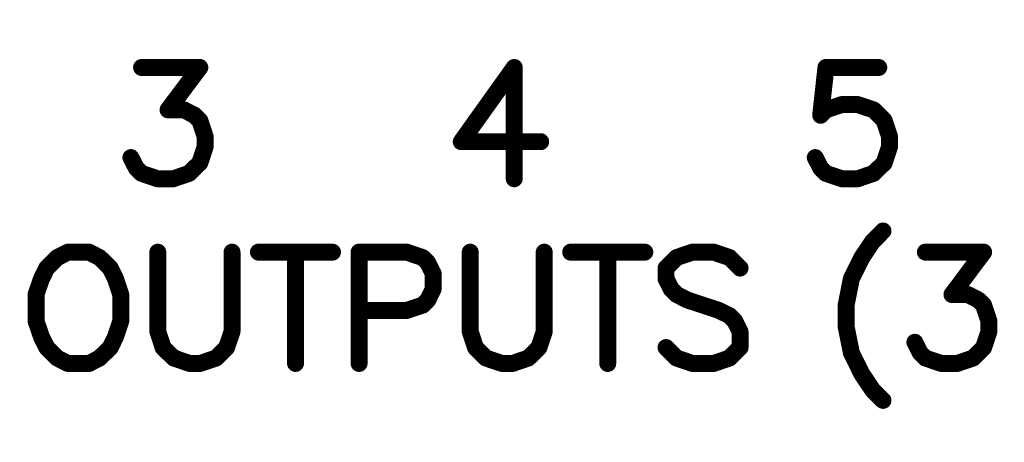
# Model space of a CAD drawing. Extents: x 0 to 15.8, y 0 to 10.2.
# Drawn here: x 9.1 to 9.6, y 4.7 to 4.9 of the extents above; entities that cross this region are included whole.
import ezdxf

# ---------------------------------------------------------------- set-up
doc = ezdxf.new("R2010")
doc.units = 0
doc.header["$MEASUREMENT"] = 0
doc.layers.get('0').update_dxf_attribs({"color": 90})
doc.layers.add('DIMENS', color=7, linetype='Continuous')
doc.layers.add('PCB_CMPNT', color=7, linetype='Continuous')
doc.styles.add('ROMANS', font='romans.shx', dxfattribs={"width": 0.75})
doc.dimstyles.new('DWYER_STANDARD', dxfattribs={"dimtxt": 0.1, "dimasz": 0.18, "dimexe": 0.078, "dimexo": 0.05, "dimgap": 0.05, "dimtad": 0, "dimtih": 1, "dimtoh": 1, "dimdec": 3, "dimrnd": 0.001, "dimzin": 4, "dimdsep": 46, "dimtxsty": 'ROMANS', "dimcen": 0.062, "dimclrd": 256, "dimclre": 256, "dimclrt": 256, "dimadec": 3, "dimazin": 1, "dimtfac": 1, "dimtdec": 3, "dimtofl": 0, "dimtmove": 0, "dimatfit": 1, "dimfxl": 0, "dimtolj": 1, "dimtzin": 0, "dimarcsym": 0})

# ---------------------------------------------------------------- blocks, each defined once
blk = doc.blocks.new('UNIT_DISC')
at = {"linetype": 'Continuous', "const_width": 0.5}
blk.add_lwpolyline([(0.25, 0, 1), (-0.25, 0, 1)], format="xyb", close=True, dxfattribs=at)
blk = doc.blocks.new('*D3')
at = {"layer": 'DIMENS', "linetype": 'Continuous', "lineweight": -2}
for p, q in [((5.74633, 4.91038), (5.74633, 4.29812)), ((11.99633, 4.91038), (11.99633, 4.29812)), ((5.92633, 4.37612), (8.13832, 4.37612)), ((11.81633, 4.37612), (8.69903, 4.37612))]:
    blk.add_line(p, q, dxfattribs=at)
at = {"layer": 'DIMENS', "linetype": 'Continuous'}
for points in [[(5.92633, 4.40612), (5.92633, 4.34612), (5.74633, 4.37612)], [(11.81633, 4.40612), (11.81633, 4.34612), (11.99633, 4.37612)]]:
    blk.add_solid(points, dxfattribs=at)
at = {"layer": 'DIMENS', "linetype": 'Continuous', "insert": (8.41867, 4.37612), "char_height": 0.1, "attachment_point": 5, "style": 'ROMANS'}
blk.add_mtext('\\A1;6-1/4\\P[158.75]', dxfattribs=at)

msp = doc.modelspace()

# ---------------------------------------------------------------- linework, layer by layer
at = {"layer": 'PCB_CMPNT', "color": 7, "linetype": 'Continuous', "const_width": 0.01}
for points in [[(9.13793, 4.88363), (9.17233, 4.88363)], [(9.17233, 4.88363), (9.15353, 4.85863)], [(9.35793, 4.88363), (9.32663, 4.83983)], [(9.35793, 4.81793), (9.35793, 4.88363)], [(9.54193, 4.88363), (9.53883, 4.85543)], [(9.57313, 4.88363), (9.54193, 4.88363)], [(9.54193, 4.85863), (9.55133, 4.86173)], [(9.55133, 4.86173), (9.56063, 4.86173)], [(9.56063, 4.86173), (9.57003, 4.85863)], [(9.15353, 4.85863), (9.16293, 4.85863)], [(9.16293, 4.85863), (9.16913, 4.85543)], [(9.16913, 4.85543), (9.17233, 4.85233)], [(9.53883, 4.85543), (9.54193, 4.85863)], [(9.57003, 4.85863), (9.57633, 4.85233)], [(9.17233, 4.85233), (9.17543, 4.84293)], [(9.57633, 4.85233), (9.57943, 4.84293)], [(9.17543, 4.84293), (9.17543, 4.83673)], [(9.57943, 4.84293), (9.57943, 4.83673)], [(9.32663, 4.83983), (9.37353, 4.83983)], [(9.17543, 4.83673), (9.17233, 4.82733)], [(9.57943, 4.83673), (9.57633, 4.82733)], [(9.13483, 4.82423), (9.13163, 4.83043)], [(9.17233, 4.82733), (9.16603, 4.82113)], [(9.53883, 4.82423), (9.53563, 4.83043)], [(9.57633, 4.82733), (9.57003, 4.82113)], [(9.13793, 4.82113), (9.13483, 4.82423)], [(9.14733, 4.81793), (9.13793, 4.82113)], [(9.16603, 4.82113), (9.15663, 4.81793)], [(9.54193, 4.82113), (9.53883, 4.82423)], [(9.55133, 4.81793), (9.54193, 4.82113)], [(9.57003, 4.82113), (9.56063, 4.81793)], [(9.15663, 4.81793), (9.14733, 4.81793)], [(9.56063, 4.81793), (9.55133, 4.81793)], [(9.57563, 4.78713), (9.56943, 4.78083)], [(9.56943, 4.78083), (9.56313, 4.77143)], [(9.09443, 4.77463), (9.08813, 4.77143)], [(9.10693, 4.77463), (9.09443, 4.77463)], [(9.11313, 4.77143), (9.10693, 4.77463)], [(9.14753, 4.77463), (9.14753, 4.72773)], [(9.19133, 4.72773), (9.19133, 4.77463)], [(9.20693, 4.77463), (9.25063, 4.77463)], [(9.22883, 4.77463), (9.22883, 4.70893)], [(9.29443, 4.77463), (9.26633, 4.77463)], [(9.26633, 4.77463), (9.26633, 4.70893)], [(9.30383, 4.77143), (9.29443, 4.77463)], [(9.33193, 4.77463), (9.33193, 4.72773)], [(9.37563, 4.72773), (9.37563, 4.77463)], [(9.39123, 4.77463), (9.43503, 4.77463)], [(9.41313, 4.77463), (9.41313, 4.70893)], [(9.46313, 4.77463), (9.45373, 4.77143)], [(9.47563, 4.77463), (9.46313, 4.77463)], [(9.48503, 4.77143), (9.47563, 4.77463)], [(9.60063, 4.77463), (9.63503, 4.77463)], [(9.63503, 4.77463), (9.61633, 4.74963)], [(9.08813, 4.77143), (9.08193, 4.76523)], [(9.11943, 4.76523), (9.11313, 4.77143)], [(9.30693, 4.76833), (9.30383, 4.77143)], [(9.31003, 4.76213), (9.30693, 4.76833)], [(9.45373, 4.77143), (9.44753, 4.76523)], [(9.49123, 4.76523), (9.48503, 4.77143)], [(9.56313, 4.77143), (9.55693, 4.75893)], [(9.08193, 4.76523), (9.07883, 4.75893)], [(9.12253, 4.75893), (9.11943, 4.76523)], [(9.31003, 4.75273), (9.31003, 4.76213)], [(9.44753, 4.76523), (9.44753, 4.75893)], [(9.07883, 4.75893), (9.07563, 4.74963)], [(9.12563, 4.74963), (9.12253, 4.75893)], [(9.44753, 4.75893), (9.45063, 4.75273)], [(9.55693, 4.75893), (9.55383, 4.74333)], [(9.07563, 4.74963), (9.07563, 4.73393)], [(9.12563, 4.73393), (9.12563, 4.74963)], [(9.30693, 4.74643), (9.31003, 4.75273)], [(9.45063, 4.75273), (9.45373, 4.74963)], [(9.45373, 4.74963), (9.46003, 4.74643)], [(9.61633, 4.74963), (9.62563, 4.74963)], [(9.62563, 4.74963), (9.63193, 4.74643)], [(9.30383, 4.74333), (9.30693, 4.74643)], [(9.46003, 4.74643), (9.47873, 4.74023)], [(9.63193, 4.74643), (9.63503, 4.74333)], [(9.26633, 4.74023), (9.29443, 4.74023)], [(9.29443, 4.74023), (9.30383, 4.74333)], [(9.47873, 4.74023), (9.48503, 4.73713)], [(9.55383, 4.74333), (9.55383, 4.73083)], [(9.63503, 4.74333), (9.63813, 4.73393)], [(9.07563, 4.73393), (9.07883, 4.72463)], [(9.12253, 4.72463), (9.12563, 4.73393)], [(9.48503, 4.73713), (9.48813, 4.73393)], [(9.48813, 4.73393), (9.49123, 4.72773)], [(9.63813, 4.73393), (9.63813, 4.72773)], [(9.14753, 4.72773), (9.15063, 4.71833)], [(9.18813, 4.71833), (9.19133, 4.72773)], [(9.33193, 4.72773), (9.33503, 4.71833)], [(9.37253, 4.71833), (9.37563, 4.72773)], [(9.49123, 4.72773), (9.49123, 4.71833)], [(9.55383, 4.73083), (9.55693, 4.71523)], [(9.63813, 4.72773), (9.63503, 4.71833)], [(9.07883, 4.72463), (9.08193, 4.71833)], [(9.11943, 4.71833), (9.12253, 4.72463)], [(9.59753, 4.71523), (9.59443, 4.72143)], [(9.08193, 4.71833), (9.08813, 4.71213)], [(9.11313, 4.71213), (9.11943, 4.71833)], [(9.15063, 4.71833), (9.15693, 4.71213)], [(9.18193, 4.71213), (9.18813, 4.71833)], [(9.33503, 4.71833), (9.34123, 4.71213)], [(9.36623, 4.71213), (9.37253, 4.71833)], [(9.45373, 4.71213), (9.44753, 4.71833)], [(9.49123, 4.71833), (9.48503, 4.71213)], [(9.55693, 4.71523), (9.56313, 4.70273)], [(9.60063, 4.71213), (9.59753, 4.71523)], [(9.63503, 4.71833), (9.62883, 4.71213)], [(9.08813, 4.71213), (9.09443, 4.70893)], [(9.10693, 4.70893), (9.11313, 4.71213)], [(9.15693, 4.71213), (9.16633, 4.70893)], [(9.17253, 4.70893), (9.18193, 4.71213)], [(9.34123, 4.71213), (9.35063, 4.70893)], [(9.35693, 4.70893), (9.36623, 4.71213)], [(9.46313, 4.70893), (9.45373, 4.71213)], [(9.48503, 4.71213), (9.47563, 4.70893)], [(9.61003, 4.70893), (9.60063, 4.71213)], [(9.62883, 4.71213), (9.61943, 4.70893)], [(9.09443, 4.70893), (9.10693, 4.70893)], [(9.16633, 4.70893), (9.17253, 4.70893)], [(9.35063, 4.70893), (9.35693, 4.70893)], [(9.47563, 4.70893), (9.46313, 4.70893)], [(9.61943, 4.70893), (9.61003, 4.70893)], [(9.56313, 4.70273), (9.56943, 4.69333)], [(9.56943, 4.69333), (9.57563, 4.68713)]]:
    msp.add_lwpolyline(points, dxfattribs=at)

# ---------------------------------------------------------------- block references
at = {"layer": 'PCB_CMPNT', "color": 7, "xscale": 0.00999999999999801, "yscale": 0.009999999999999787, "zscale": 0.01}
for p in [(9.13793, 4.88363), (9.17233, 4.88363), (9.17233, 4.88363), (9.35793, 4.88363), (9.35793, 4.88363), (9.54193, 4.88363), (9.54193, 4.88363), (9.57313, 4.88363), (9.55133, 4.86173), (9.55133, 4.86173), (9.56063, 4.86173), (9.56063, 4.86173), (9.15353, 4.85863), (9.15353, 4.85863), (9.16293, 4.85863), (9.16293, 4.85863), (9.16913, 4.85543), (9.16913, 4.85543), (9.53883, 4.85543), (9.53883, 4.85543), (9.54193, 4.85863), (9.54193, 4.85863), (9.57003, 4.85863), (9.57003, 4.85863), (9.17233, 4.85233), (9.17233, 4.85233), (9.57633, 4.85233), (9.57633, 4.85233), (9.17543, 4.84293), (9.17543, 4.84293), (9.57943, 4.84293), (9.57943, 4.84293), (9.32663, 4.83983), (9.32663, 4.83983), (9.37353, 4.83983), (9.17543, 4.83673), (9.17543, 4.83673), (9.57943, 4.83673), (9.57943, 4.83673), (9.13163, 4.83043), (9.17233, 4.82733), (9.17233, 4.82733), (9.53563, 4.83043), (9.57633, 4.82733), (9.57633, 4.82733), (9.13483, 4.82423), (9.13483, 4.82423), (9.13793, 4.82113), (9.13793, 4.82113), (9.16603, 4.82113), (9.16603, 4.82113), (9.53883, 4.82423), (9.53883, 4.82423), (9.54193, 4.82113), (9.54193, 4.82113), (9.57003, 4.82113), (9.57003, 4.82113), (9.14733, 4.81793), (9.14733, 4.81793), (9.15663, 4.81793), (9.15663, 4.81793), (9.35793, 4.81793), (9.55133, 4.81793), (9.55133, 4.81793), (9.56063, 4.81793), (9.56063, 4.81793), (9.57563, 4.78713), (9.56943, 4.78083), (9.56943, 4.78083), (9.09443, 4.77463), (9.09443, 4.77463), (9.10693, 4.77463), (9.10693, 4.77463), (9.14753, 4.77463), (9.19133, 4.77463), (9.20693, 4.77463), (9.22883, 4.77463), (9.25063, 4.77463), (9.26633, 4.77463), (9.26633, 4.77463), (9.29443, 4.77463), (9.29443, 4.77463), (9.33193, 4.77463), (9.37563, 4.77463), (9.39123, 4.77463), (9.41313, 4.77463), (9.43503, 4.77463), (9.46313, 4.77463), (9.46313, 4.77463), (9.47563, 4.77463), (9.47563, 4.77463), (9.60063, 4.77463), (9.63503, 4.77463), (9.63503, 4.77463), (9.08813, 4.77143), (9.08813, 4.77143), (9.11313, 4.77143), (9.11313, 4.77143), (9.30383, 4.77143), (9.30383, 4.77143), (9.30693, 4.76833), (9.30693, 4.76833), (9.45373, 4.77143), (9.45373, 4.77143), (9.48503, 4.77143), (9.48503, 4.77143), (9.56313, 4.77143), (9.56313, 4.77143), (9.08193, 4.76523), (9.08193, 4.76523), (9.11943, 4.76523), (9.11943, 4.76523), (9.31003, 4.76213), (9.31003, 4.76213), (9.44753, 4.76523), (9.44753, 4.76523), (9.49123, 4.76523), (9.07883, 4.75893), (9.07883, 4.75893), (9.12253, 4.75893), (9.12253, 4.75893), (9.44753, 4.75893), (9.44753, 4.75893), (9.55693, 4.75893), (9.55693, 4.75893), (9.07563, 4.74963), (9.07563, 4.74963), (9.12563, 4.74963), (9.12563, 4.74963), (9.31003, 4.75273), (9.31003, 4.75273), (9.45063, 4.75273), (9.45063, 4.75273), (9.45373, 4.74963), (9.45373, 4.74963), (9.61633, 4.74963), (9.61633, 4.74963), (9.62563, 4.74963), (9.62563, 4.74963), (9.30693, 4.74643), (9.30693, 4.74643), (9.46003, 4.74643), (9.46003, 4.74643), (9.63193, 4.74643), (9.63193, 4.74643), (9.26633, 4.74023), (9.29443, 4.74023), (9.29443, 4.74023), (9.30383, 4.74333), (9.30383, 4.74333), (9.47873, 4.74023), (9.47873, 4.74023), (9.55383, 4.74333), (9.55383, 4.74333), (9.63503, 4.74333), (9.63503, 4.74333), (9.07563, 4.73393), (9.07563, 4.73393), (9.12563, 4.73393), (9.12563, 4.73393), (9.48503, 4.73713), (9.48503, 4.73713), (9.48813, 4.73393), (9.48813, 4.73393), (9.63813, 4.73393), (9.63813, 4.73393), (9.14753, 4.72773), (9.14753, 4.72773), (9.19133, 4.72773), (9.19133, 4.72773), (9.33193, 4.72773), (9.33193, 4.72773), (9.37563, 4.72773), (9.37563, 4.72773), (9.49123, 4.72773), (9.49123, 4.72773), (9.55383, 4.73083), (9.55383, 4.73083), (9.63813, 4.72773), (9.63813, 4.72773), (9.07883, 4.72463), (9.07883, 4.72463), (9.12253, 4.72463), (9.12253, 4.72463), (9.59443, 4.72143), (9.08193, 4.71833), (9.08193, 4.71833), (9.11943, 4.71833), (9.11943, 4.71833), (9.15063, 4.71833), (9.15063, 4.71833), (9.18813, 4.71833), (9.18813, 4.71833), (9.33503, 4.71833), (9.33503, 4.71833), (9.37253, 4.71833), (9.37253, 4.71833), (9.44753, 4.71833), (9.49123, 4.71833), (9.49123, 4.71833), (9.55693, 4.71523), (9.55693, 4.71523), (9.59753, 4.71523), (9.59753, 4.71523), (9.63503, 4.71833), (9.63503, 4.71833), (9.08813, 4.71213), (9.08813, 4.71213), (9.11313, 4.71213), (9.11313, 4.71213), (9.15693, 4.71213), (9.15693, 4.71213), (9.18193, 4.71213), (9.18193, 4.71213), (9.34123, 4.71213), (9.34123, 4.71213), (9.36623, 4.71213), (9.36623, 4.71213), (9.45373, 4.71213), (9.45373, 4.71213), (9.48503, 4.71213), (9.48503, 4.71213), (9.60063, 4.71213), (9.60063, 4.71213), (9.62883, 4.71213), (9.62883, 4.71213), (9.09443, 4.70893), (9.09443, 4.70893), (9.10693, 4.70893), (9.10693, 4.70893), (9.16633, 4.70893), (9.16633, 4.70893), (9.17253, 4.70893), (9.17253, 4.70893), (9.22883, 4.70893), (9.26633, 4.70893), (9.35063, 4.70893), (9.35063, 4.70893), (9.35693, 4.70893), (9.35693, 4.70893), (9.41313, 4.70893), (9.46313, 4.70893), (9.46313, 4.70893), (9.47563, 4.70893), (9.47563, 4.70893), (9.61003, 4.70893), (9.61003, 4.70893), (9.61943, 4.70893), (9.61943, 4.70893), (9.56313, 4.70273), (9.56313, 4.70273), (9.56943, 4.69333), (9.56943, 4.69333), (9.57563, 4.68713)]:
    msp.add_blockref('UNIT_DISC', p, dxfattribs=at)

# ---------------------------------------------------------------- dimensions: what is measured, and where the dimension line sits
at = {"layer": 'DIMENS', "color": 7, "linetype": 'Continuous'}
dim = msp.add_linear_dim(base=(11.99633, 4.37612), p1=(5.74633, 4.96038), p2=(11.99633, 4.96038), text='6-1/4\\P[158.75]', dimstyle='DWYER_STANDARD', dxfattribs=at)
dim.commit()
dim.dimension.update_dxf_attribs({"geometry": '*D3', "text_midpoint": (8.41867, 4.37612), "dimtype": 160})

doc.saveas('drawing.dxf')
